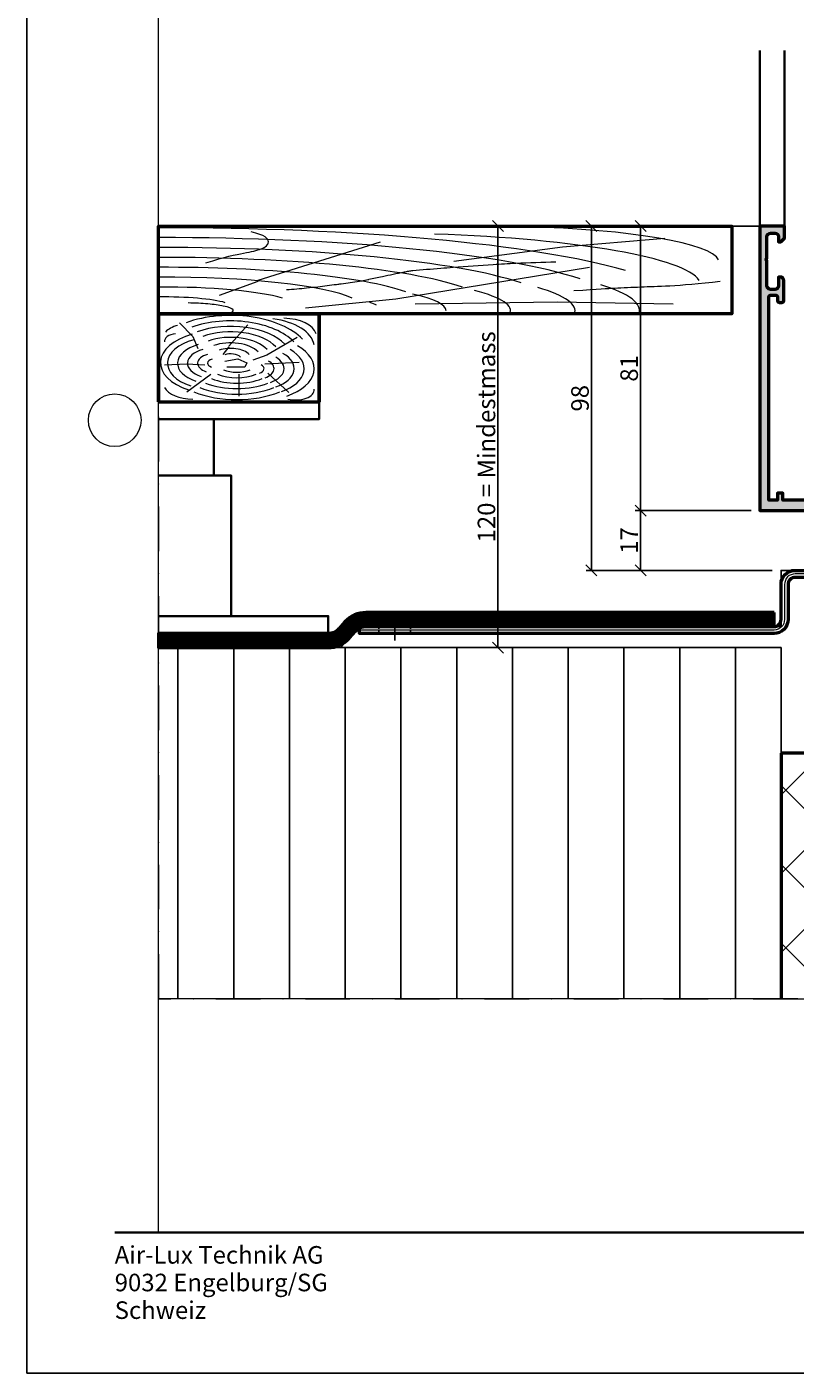
# Model space of a CAD drawing. Units: millimetres. Extents: x 97 to 5622, y 135 to 37877.
# Drawn here: x 1097 to 1316, y 13135 to 13518 of the extents above; entities that cross this region are included whole.
import ezdxf

# ---------------------------------------------------------------- set-up
doc = ezdxf.new("R2010")
doc.units = ezdxf.units.MM
for name, pattern in [('FOLIE2', [6.4, 1.6, -4.8]), ('STRICHPUNKT', [25.4, 12.7, -6.35, 0, -6.35]), ('VERDECKT2', [4.7625, 3.175, -1.5875])]:
    doc.linetypes.add(name, pattern=pattern)
for name, color, linetype, lineweight in [('Achsen', 3, 'STRICHPUNKT', 25), ('Alu', 50, 'Continuous', 50), ('Alu1', 52, 'Continuous', 35), ('Bemassung', 6, 'Continuous', 25), ('Beton', 150, 'Continuous', 50), ('Beton6', 155, 'Continuous', 18), ('Cns', 130, 'Continuous', 50), ('Cns3', 134, 'VERDECKT2', 25), ('Cns4', 134, 'STRICHPUNKT', 25), ('Cns6', 135, 'Continuous', 18), ('Folie', 10, 'Continuous', 50), ('Holz', 40, 'Continuous', 50), ('Holz6', 45, 'Continuous', 18), ('Isolation', 14, 'Continuous', 25), ('Kst1', 22, 'Continuous', 35), ('Kst4', 24, 'STRICHPUNKT', 25), ('Schraffur', 12, 'Continuous', 25), ('Schriftkopf', 7, 'Continuous', 35), ('Stahl1', 132, 'Continuous', 35), ('Title (ISO)', 7, 'Continuous', 9)]:
    doc.layers.add(name, color=color, linetype=linetype, lineweight=lineweight)
doc.layers.add('Border (ISO)', color=7, linetype='Continuous', lineweight=9, true_color=0xc0c0c0, plot=False)
doc.layers.add('Defline', color=253, linetype='Continuous', plot=False)
doc.layers.add('Viewport', color=252, linetype='Continuous', plot=False)
doc.layers.add('Grau10', color=254, linetype='Continuous')
doc.layers.add('HILFSLINIEN', color=253, linetype='Continuous', lineweight=0, plot=False)
doc.styles.add('Krapf', font='isocpeur.ttf')
doc.dimstyles.new('PFI', dxfattribs={"dimscale": 0, "dimtxt": 2, "dimasz": 0.5, "dimexe": 0.6, "dimexo": 1, "dimgap": 0.3, "dimtad": 1, "dimdec": 1, "dimdsep": 46, "dimtxsty": 'Krapf', "dimblk": 'ARCHTICK', "dimcen": 2, "dimclrt": 2, "dimadec": 1, "dimazin": 0, "dimtfac": 1, "dimtdec": 1, "dimtix": 1, "dimtmove": 2, "dimatfit": 3, "dimfxl": 1, "dimtfill": 1, "dimtolj": 1, "dimtzin": 0, "dimarcsym": 0})

# ---------------------------------------------------------------- blocks, each defined once
blk = doc.blocks.new('Borders Krapf A4')
at = {"layer": 'Border (ISO)'}
for p, q in [((15, 16), (15, 277)), ((200, 16), (10, 16)), ((200, 16), (15, 16))]:
    blk.add_line(p, q, dxfattribs=at)
blk.add_circle((10, 108.5), 3, dxfattribs=at)
blk = doc.blocks.new('Blatt A4 hoch air-lux neutral')
at = {"layer": 'Schriftkopf'}
blk.add_line((10, -281), (200, -281), dxfattribs=at)
at = {"layer": 'Viewport'}
blk.add_lwpolyline([(0, 0), (210, 0), (210, -297), (0, -297)], close=True, dxfattribs=at)
blk.add_blockref('Borders Krapf A4', (0, -297))
at = {"layer": 'Title (ISO)', "insert": (10, -282.54), "char_height": 2, "attachment_point": 1, "line_spacing_factor": 0.944221, "style": 'Krapf'}
blk.add_mtext('\\fArial|b0|i0;\\H2.0000;Air-Lux Technik AG\\P\\fArial|b0|i0;\\H2.0000;9032 Engelburg/SG\\P\\fArial|b0|i0;\\H2.0000;Schweiz', dxfattribs=at)
blk = doc.blocks.new('*U4213')
at = {"layer": 'Cns3', "ltscale": 0.2}
for points in [[(-4.5, 0), (-4.5, -2)], [(4.5, 0), (4.5, -2)]]:
    blk.add_lwpolyline(points, dxfattribs=at)
at = {"layer": 'Cns4'}
blk.add_lwpolyline([(0, 2), (0, -4)], dxfattribs=at)
blk = doc.blocks.new('_ArchTick')
at = {"color": 2}
blk.add_lwpolyline([(1.25, 1.25), (-1.25, -1.25)], dxfattribs=at)
blk = doc.blocks.new('*D6540')
at = {"layer": 'Bemassung', "color": 0, "lineweight": -2, "transparency": 16777216}
for p, q in [((1303.52, 13380.51), (1270.52, 13380.51)), ((1272.02, 13363.51), (1272.02, 13380.51)), ((1309.52, 13363.51), (1270.52, 13363.51))]:
    blk.add_line(p, q, dxfattribs=at)
at = {"layer": 'Defpoints', "color": 0, "transparency": 16777216}
for p in [(1272.02, 13380.51), (1306.02, 13380.51), (1312.02, 13363.51)]:
    blk.add_point(p, dxfattribs=at)
at = {"layer": 'Bemassung', "color": 0, "lineweight": -2, "transparency": 16777216, "xscale": 1.25, "yscale": 1.25, "zscale": 1.25}
for p, rotation in [((1272.02, 13380.51), 90), ((1272.02, 13363.51), 270)]:
    blk.add_blockref('_ArchTick', p, dxfattribs=dict(at, rotation=rotation))
at = {"layer": 'Bemassung', "color": 2, "transparency": 16777216, "insert": (1268.77, 13372.01), "char_height": 5, "attachment_point": 5, "rotation": 90, "style": 'Krapf', "bg_fill": 3, "box_fill_scale": 1.1, "bg_fill_color": 256, "bg_fill_true_color": 13158600, "bg_fill_transparency": 0}
blk.add_mtext('\\A1;17', dxfattribs=at)
blk = doc.blocks.new('*D6541')
at = {"layer": 'Bemassung', "color": 0, "lineweight": -2, "transparency": 16777216}
for p, q in [((1303.52, 13461.51), (1270.52, 13461.51)), ((1272.02, 13380.51), (1272.02, 13461.51)), ((1303.52, 13380.51), (1270.52, 13380.51))]:
    blk.add_line(p, q, dxfattribs=at)
at = {"layer": 'Defpoints', "color": 0, "transparency": 16777216}
for p in [(1272.02, 13461.51), (1306.02, 13461.51), (1306.02, 13380.51)]:
    blk.add_point(p, dxfattribs=at)
at = {"layer": 'Bemassung', "color": 0, "lineweight": -2, "transparency": 16777216, "xscale": 1.25, "yscale": 1.25, "zscale": 1.25}
for p, rotation in [((1272.02, 13461.51), 90), ((1272.02, 13380.51), 270)]:
    blk.add_blockref('_ArchTick', p, dxfattribs=dict(at, rotation=rotation))
at = {"layer": 'Bemassung', "color": 2, "transparency": 16777216, "insert": (1268.77, 13421.01), "char_height": 5, "attachment_point": 5, "rotation": 90, "style": 'Krapf', "bg_fill": 3, "box_fill_scale": 1.1, "bg_fill_color": 256, "bg_fill_true_color": 13158600, "bg_fill_transparency": 0}
blk.add_mtext('\\A1;81', dxfattribs=at)
blk = doc.blocks.new('*D6571')
at = {"layer": 'Bemassung', "color": 0, "lineweight": -2, "transparency": 16777216}
for p, q in [((1239.97, 13461.51), (1229.88, 13461.51)), ((1231.38, 13461.51), (1231.38, 13341.51)), ((1239.97, 13341.51), (1229.88, 13341.51))]:
    blk.add_line(p, q, dxfattribs=at)
at = {"layer": 'Defpoints', "color": 0, "transparency": 16777216}
for p in [(1242.47, 13461.51), (1231.38, 13341.51), (1242.47, 13341.51)]:
    blk.add_point(p, dxfattribs=at)
at = {"layer": 'Bemassung', "color": 0, "lineweight": -2, "transparency": 16777216, "xscale": 1.25, "yscale": 1.25, "zscale": 1.25}
for p, rotation in [((1231.38, 13461.51), 90), ((1231.38, 13341.51), 270)]:
    blk.add_blockref('_ArchTick', p, dxfattribs=dict(at, rotation=rotation))
at = {"layer": 'Bemassung', "color": 2, "transparency": 16777216, "insert": (1228.13, 13401.51), "char_height": 5, "attachment_point": 5, "rotation": 90, "style": 'Krapf', "bg_fill": 3, "box_fill_scale": 1.1, "bg_fill_color": 256, "bg_fill_true_color": 13158600, "bg_fill_transparency": 0}
blk.add_mtext('\\A1;120 = Mindestmass', dxfattribs=at)
blk = doc.blocks.new('*D6572')
at = {"layer": 'Bemassung', "color": 0, "lineweight": -2, "transparency": 16777216}
for p, q in [((1309.52, 13461.51), (1256.52, 13461.51)), ((1258.02, 13461.51), (1258.02, 13363.51)), ((1309.52, 13363.51), (1256.52, 13363.51))]:
    blk.add_line(p, q, dxfattribs=at)
at = {"layer": 'Defpoints', "color": 0, "transparency": 16777216}
for p in [(1312.02, 13461.51), (1258.02, 13363.51), (1312.02, 13363.51)]:
    blk.add_point(p, dxfattribs=at)
at = {"layer": 'Bemassung', "color": 0, "lineweight": -2, "transparency": 16777216, "xscale": 1.25, "yscale": 1.25, "zscale": 1.25}
for p, rotation in [((1258.02, 13461.51), 90), ((1258.02, 13363.51), 270)]:
    blk.add_blockref('_ArchTick', p, dxfattribs=dict(at, rotation=rotation))
at = {"layer": 'Bemassung', "color": 2, "transparency": 16777216, "insert": (1254.77, 13412.51), "char_height": 5, "attachment_point": 5, "rotation": 90, "style": 'Krapf', "bg_fill": 3, "box_fill_scale": 1.1, "bg_fill_color": 256, "bg_fill_true_color": 13158600, "bg_fill_transparency": 0}
blk.add_mtext('\\A1;98', dxfattribs=at)
blk = doc.blocks.new('550140_air-lux')
at = {"layer": 'Grau10'}
h = blk.add_hatch(color=256, dxfattribs=at)
h.dxf.hatch_style = 1
edge = h.paths.add_edge_path()
edge.add_line((-129.8, -81), (-126, -81))
edge.add_line((-126, -81), (-126, -78))
edge.add_line((-126, -78), (-149, -78))
edge.add_line((-149, -78), (-149.5, -78.2))
edge.add_line((-149.5, -78.2), (-150, -78))
edge.add_line((-150, -78), (-159, -78))
edge.add_line((-159, -78), (-159.5, -78.2))
edge.add_line((-159.5, -78.2), (-160, -78))
edge.add_line((-160, -78), (-166.5, -78))
edge.add_line((-166.5, -78), (-166.5, -76))
edge.add_line((-166.5, -76), (-168, -76))
edge.add_line((-168, -76), (-168, -78))
edge.add_line((-168, -78), (-170.5, -78))
edge.add_line((-170.5, -78), (-170.5, -20.2))
edge.add_arc((-170, -20.2), 0.5, 90, 180, ccw=False)
edge.add_line((-170, -19.7), (-168.5, -19.7))
edge.add_arc((-168.5, -20.2), 0.5, 0, 90, ccw=False)
edge.add_line((-168, -20.2), (-168, -21.2))
edge.add_arc((-167.5, -21.2), 0.5, 180, 270)
edge.add_line((-167.5, -21.7), (-166.7, -21.7))
edge.add_arc((-166.7, -21.2), 0.5, 270, 360)
edge.add_line((-166.2, -21.2), (-166.2, -15.5))
edge.add_arc((-167.2, -15.5), 1, 0, 90)
edge.add_line((-167.2, -14.5), (-167.7, -14.5))
edge.add_line((-167.7, -14.5), (-167.7, -17))
edge.add_arc((-168.7, -17), 1, -90, 0, ccw=False)
edge.add_line((-168.7, -18), (-170, -18))
edge.add_arc((-170, -17), 1, 180, 270, ccw=False)
edge.add_line((-171, -17), (-171, -10))
edge.add_line((-171, -10), (-171.2, -9.5))
edge.add_line((-171.2, -9.5), (-171, -9))
edge.add_line((-171, -9), (-171, -3))
edge.add_arc((-170, -3), 1, 90, 180, ccw=False)
edge.add_line((-170, -2), (-168.7, -2))
edge.add_arc((-168.7, -3), 1, 0, 90, ccw=False)
edge.add_line((-167.7, -3), (-167.7, -4.5))
edge.add_line((-167.7, -4.5), (-167.1, -4.5))
edge.add_line((-167.1, -4.5), (-166, -3.4))
edge.add_line((-166, -3.4), (-166, 0))
edge.add_line((-166, 0), (-173, 0))
edge.add_line((-173, 0), (-173, -81))
edge.add_line((-173, -81), (-144.8, -81))
edge.add_line((-144.8, -81), (-144.8, -80.7))
edge.add_line((-144.8, -80.7), (-129.8, -80.7))
edge.add_line((-129.8, -80.7), (-129.8, -81))
blk.add_lwpolyline([(-129.8, -81), (-126, -81), (-126, -78), (-149, -78), (-149.5, -78.2), (-150, -78), (-159, -78), (-159.5, -78.2), (-160, -78), (-166.5, -78), (-166.5, -76), (-168, -76), (-168, -78), (-170.5, -78), (-170.5, -20.2, -0.414214), (-170, -19.7), (-168.5, -19.7, -0.414214), (-168, -20.2), (-168, -21.2, 0.414214), (-167.5, -21.7), (-166.7, -21.7, 0.414214), (-166.2, -21.2), (-166.2, -15.5, 0.414214), (-167.2, -14.5), (-167.7, -14.5), (-167.7, -17, -0.414214), (-168.7, -18), (-170, -18, -0.414214), (-171, -17), (-171, -10), (-171.2, -9.5), (-171, -9), (-171, -3, -0.414214), (-170, -2), (-168.7, -2, -0.414214), (-167.7, -3), (-167.7, -4.5), (-167.1, -4.5), (-166, -3.4), (-166, 0), (-173, 0), (-173, -81), (-144.8, -81), (-144.8, -80.7), (-129.8, -80.7)], format="xyb", close=True)
blk = doc.blocks.new('*U5059')
at = {"layer": 'Kst1'}
for points in [[(0, 61), (45.71, 61), (45.71, 66), (0, 66)], [(0, 45), (15.71, 45), (15.71, 61), (0, 61)], [(0, 5), (20.71, 5), (20.71, 45), (0, 45)], [(0, 0), (48.34, 0), (48.34, 5), (0, 5)]]:
    blk.add_lwpolyline(points, dxfattribs=at)
blk = doc.blocks.new('HO2')
at = {"layer": 'Holz'}
blk.add_lwpolyline([(0, 0), (1, 0), (1, 1), (0, 1)], close=True, dxfattribs=at)
blk.add_lwpolyline([(0, 0), (0, 1), (1, 1), (1, 0)], dxfattribs=at)
at = {"layer": 'Holz6'}
for points in [[(0.1312, 0.9), (0.2125, 0.7437), (0.2437, 0.6063)], [(0.5562, 0.875), (0.4375, 0.6313)], [(0.8625, 0.7313), (0.675, 0.5312)], [(0.4375, 0.625), (0.4, 0.5375)], [(0.675, 0.5312), (0.5875, 0.475)], [(0.0375, 0.4188), (0.175, 0.4312), (0.2875, 0.4188)], [(0.4125, 0.4625), (0.4937, 0.4875), (0.55, 0.4438), (0.5375, 0.3937), (0.425, 0.3937)], [(0.6625, 0.4312), (0.875, 0.45)], [(0.175, 0.1125), (0.325, 0.3125)], [(0.5, 0.3125), (0.5, 0.0625)], [(0.6812, 0.325), (0.8125, 0.1063)]]:
    blk.add_lwpolyline(points, dxfattribs=at)
for centre, radius, start, end in [((0.4494, 0.4778), 0.5055, 27.57409, 123.24807), ((0.6362, 0.6185), 0.3341, 5.40639, 76.79263), ((0.7767, 0.7431), 0.207, 8.87769, 88.75046), ((0.1781, 0.7344), 0.1469, 113.83874, 156.16126), ((0.4494, 0.4778), 0.443, 27.57409, 123.24807), ((0.4494, 0.4778), 0.3805, 27.57409, 123.24807), ((0.3751, 0.4448), 0.3635, 117.19244, 238.71674), ((0.1243, 0.6897), 0.0872, 101.92599, 185.56633), ((0.4494, 0.4778), 0.318, 27.57409, 123.24807), ((0.3563, 0.4385), 0.301, 117.19244, 238.71674), ((0.4494, 0.4778), 0.2555, 27.57409, 123.24807), ((0.4494, 0.4778), 0.193, 27.57409, 123.24807), ((0.3563, 0.4385), 0.2385, 117.19244, 238.71674), ((0.3563, 0.4385), 0.176, 117.19244, 238.71674), ((0.4494, 0.4778), 0.1305, 27.57409, 123.24807), ((0.596, 0.3774), 0.3112, 302.9533, 43.95412), ((0.596, 0.3774), 0.3737, 302.9533, 43.95412), ((0.3563, 0.4385), 0.1135, 117.19244, 238.71674), ((0.4494, 0.4778), 0.068, 27.57409, 123.24807), ((0.596, 0.3774), 0.1862, 302.9533, 43.95412), ((0.596, 0.3774), 0.2487, 302.9533, 43.95412), ((0.3563, 0.4385), 0.051, 117.19244, 238.71674), ((0.596, 0.3774), 0.0612, 302.9533, 43.95412), ((0.596, 0.3774), 0.1237, 302.9533, 43.95412), ((0.4875, 0.4773), 0.1406, 233.70304, 306.29696), ((0.4875, 0.4773), 0.2656, 233.70304, 306.29696), ((0.4875, 0.4773), 0.2031, 233.70304, 306.29696), ((0.4875, 0.4773), 0.3281, 233.70304, 306.29696), ((0.2094, 0.2094), 0.1782, 195.25512, 271.00509), ((0.4875, 0.4773), 0.4531, 233.70304, 306.29696), ((0.4875, 0.4773), 0.3906, 233.70304, 306.29696), ((0.8551, 0.1342), 0.114, 244.60215, 4.78816)]:
    blk.add_arc(centre, radius, start, end, dxfattribs=at)
blk = doc.blocks.new('HO3')
at = {"layer": 'Holz'}
blk.add_lwpolyline([(0, 0), (0, 1), (1, 1), (1, 0)], close=True, dxfattribs=at)
at = {"layer": 'Holz6'}
for points in [[(0.0826, 0.5809), (0.0944, 0.6062), (0.1049, 0.6271), (0.1143, 0.6442), (0.1227, 0.6581), (0.1302, 0.6693), (0.1368, 0.6785), (0.1429, 0.6861), (0.1483, 0.6928), (0.1533, 0.699), (0.1579, 0.7049), (0.1622, 0.7108), (0.1661, 0.7165), (0.1697, 0.7224), (0.173, 0.7285), (0.1761, 0.735), (0.179, 0.7418), (0.1816, 0.7493), (0.184, 0.7573), (0.1862, 0.766), (0.188, 0.7753), (0.1895, 0.7854), (0.1906, 0.7962), (0.1913, 0.8078), (0.1916, 0.8201), (0.1913, 0.8334), (0.1903, 0.8472), (0.1885, 0.8617), (0.1858, 0.8765), (0.1818, 0.8915), (0.1765, 0.9065), (0.1698, 0.9214), (0.1614, 0.9361)], [(0.5151, 0.6026), (0.7045, 0.7635), (0.883, 0.8618)], [(0.3867, 0.8181), (0.173, 0.3794)], [(0.7515, 0.5278), (0.414, 0.1678)], [(0.173, 0.3681), (0.1055, 0.2106)], [(0.7244, 0.2659), (0.74, 0.2725), (0.7529, 0.2778), (0.7634, 0.282), (0.772, 0.2854), (0.779, 0.288), (0.7851, 0.2901), (0.7904, 0.2919), (0.7956, 0.2937), (0.801, 0.2955), (0.8065, 0.2974), (0.8121, 0.2993), (0.8179, 0.3012), (0.8237, 0.3031), (0.8296, 0.3049), (0.8354, 0.3065), (0.8412, 0.308), (0.8469, 0.3094), (0.8525, 0.3106), (0.8583, 0.3119), (0.8642, 0.3132), (0.8705, 0.3147), (0.8771, 0.3166), (0.8843, 0.3188), (0.892, 0.3215), (0.9004, 0.3248), (0.9096, 0.3287), (0.9194, 0.3334), (0.93, 0.339), (0.9413, 0.3455), (0.9533, 0.353), (0.9661, 0.3616), (0.9796, 0.3715)], [(0.414, 0.1678), (0.2565, 0.0666)], [(0.4477, 0.1143), (0.6952, 0.1368), (0.8977, 0.1143)]]:
    blk.add_lwpolyline(points, dxfattribs=at)
for points in [[(0.2232, 0.2766, 0.018711), (0.2583, 0.2965, 0.03214), (0.2775, 0.3101, 0.002011), (0.3105, 0.337, 0.008471), (0.3182, 0.3435, 0.010567), (0.3504, 0.3731, 0.037874), (0.3585, 0.3822, 0.003185), (0.3668, 0.3931, -0.001119), (0.3903, 0.4244, -0.000965), (0.4282, 0.4743, -0.004878), (0.4358, 0.4841, -0.09121), (0.4434, 0.4907, -0.016285), (0.4921, 0.5176, -0.010056), (0.514, 0.5282, -0.003203), (0.5838, 0.5598, -0.034376), (0.623, 0.5741, -0.01989), (0.6929, 0.5913)], [(0.0517, 0.1248, -0.103829), (0.0859, 0.114, -0.103829), (0.1129, 0.0903, -0.13728), (0.13, 0.0464, -0.13728), (0.1219, 0)]]:
    blk.add_lwpolyline(points, format="xyb", dxfattribs=at)
for centre, radius, start, end in [((0.5655, 0.588), 0.4124, 4.0025, 79.7702), ((0.0079, 0.0716), 0.9099, 27.5741, 90.4961), ((0.3442, 0.3249), 0.6013, 5.4064, 76.7926), ((0.0079, 0.0716), 0.7974, 24.1568, 90.5661), ((0.0079, 0.0716), 0.6849, 24.2719, 90.659), ((0.0079, 0.0716), 0.5724, 24.2115, 90.7886), ((0.0079, 0.0716), 0.4599, 23.0383, 90.9815), ((0.0079, 0.0716), 0.3474, 18.2089, 91.2993), ((0.1664, 0.0379), 0.6726, 356.774, 25.9469), ((0.0079, 0.0716), 0.2349, 27.5741, 91.9217), ((0.1664, 0.0379), 0.5601, 356.1251, 27.9136), ((0.1664, 0.0379), 0.4476, 354.9928, 30.7311), ((0.1664, 0.0379), 0.3351, 359.8864, 34.364), ((0.0079, 0.0716), 0.1224, 27.5741, 93.6895), ((0.1664, 0.0379), 0.2226, 16.0749, 24.8371)]:
    blk.add_arc(centre, radius, start, end, dxfattribs=at)

msp = doc.modelspace()

# ---------------------------------------------------------------- hatches: boundary and pattern name
at = {"layer": 'Beton6'}
h = msp.add_hatch(dxfattribs=at)
h.set_pattern_fill('ANSI37', color=256, scale=5)
h.set_pattern_definition([(45, (-20250.538, 17465.526), (-11.22532, 11.22532), []), (135, (-20250.538, 17465.526), (-11.22532, -11.22532), [])])
h.paths.add_polyline_path([(1597.26, 13311.51), (1312.02, 13311.51), (1312.02, 13241.51), (1597.26, 13241.51)])

# ---------------------------------------------------------------- linework, layer by layer
at = {"layer": 'Achsen'}
msp.add_lwpolyline([(1597.26, 13461.51), (1597.26, 13241.51), (1134.76, 13241.51), (1134.76, 13461.51)], dxfattribs=at)
at = {"layer": 'Beton'}
for points in [[(1597.26, 13311.51), (1312.02, 13311.51)], [(1312.02, 13311.51), (1312.02, 13241.51)]]:
    msp.add_lwpolyline(points, dxfattribs=at)
at = {"layer": 'HILFSLINIEN'}
msp.add_lwpolyline([(1597.26, 13311.51), (1312.02, 13311.51), (1312.02, 13241.51), (1597.26, 13241.51)], close=True, dxfattribs=at)

# ---------------------------------------------------------------- block references
at = {"xscale": 2.5, "yscale": 2.5, "zscale": 2.5}
msp.add_blockref('Blatt A4 hoch air-lux neutral', (1097.26, 13877.49), dxfattribs=at)
at = {"layer": 'Achsen', "xscale": 45.70714988004659, "yscale": 25.00000000000364, "zscale": 45.70714988004659}
msp.add_blockref('HO2', (1134.76, 13411.51), dxfattribs=at)
at = {"layer": 'Kst4'}
msp.add_blockref('*U5059', (1134.76, 13345.51), dxfattribs=at)
at = {"layer": 'Stahl1'}
msp.add_blockref('*U4213', (1202.02, 13347.51), dxfattribs=at)

# ---------------------------------------------------------------- next in the draw order: dimensions: what is measured, and where the dimension line sits
at = {"layer": 'Bemassung'}
dim = msp.add_linear_dim(base=(1231.38, 13341.51), p1=(1242.47, 13461.51), p2=(1242.47, 13341.51), angle=90, text='<> = Mindestmass', dimstyle='PFI', dxfattribs=at)
dim.commit()
dim.dimension.update_dxf_attribs({"geometry": '*D6571', "text_midpoint": (1228.13, 13401.51)})
dim = msp.add_linear_dim(base=(1272.02, 13380.51), p1=(1312.02, 13363.51), p2=(1306.02, 13380.51), angle=90, dimstyle='PFI', dxfattribs=at)
dim.commit()
dim.dimension.update_dxf_attribs({"geometry": '*D6540', "text_midpoint": (1268.77, 13372.01)})

# ---------------------------------------------------------------- next in the draw order: hatches: boundary and pattern name
at = {"layer": 'Schraffur'}
h = msp.add_hatch(dxfattribs=at)
h.set_pattern_fill('LINE', color=256, scale=5, angle=90)
h.set_pattern_definition([(90, (1172.024, 13241.654), (-15.875, 1e-15), [])])
h.paths.add_polyline_path([(1312.02, 13241.51), (1134.76, 13241.51), (1134.76, 13341.51), (1312.02, 13341.51)])

# ---------------------------------------------------------------- next in the draw order: linework, layer by layer
at = {"layer": 'Defline'}
msp.add_lwpolyline([(1310.02, 13347.51), (1192.02, 13347.51), (1186.7, 13341.51), (1134.76, 13341.51)], dxfattribs=at)
at = {"layer": 'Folie', "linetype": 'FOLIE2', "const_width": 4}
msp.add_lwpolyline([(1310.02, 13349.51), (1193.82, 13349.51, 0.214341), (1189.34, 13347.5), (1187.59, 13345.53, -0.214341), (1183.1, 13343.51), (1134.76, 13343.51)], format="xyb", dxfattribs=at)
at = {"layer": 'Folie'}
msp.add_lwpolyline([(1310.02, 13351.51), (1193.82, 13351.51, 0.214341), (1187.84, 13348.83), (1186.09, 13346.86, -0.214341), (1183.1, 13345.51), (1134.76, 13345.51), (1134.76, 13341.51), (1183.1, 13341.51, 0.214341), (1189.08, 13344.2), (1190.83, 13346.17, -0.214341), (1193.82, 13347.51), (1310.02, 13347.51), (1310.02, 13351.51)], format="xyb", close=True, dxfattribs=at)
at = {"layer": 'HILFSLINIEN'}
msp.add_lwpolyline([(1312.02, 13241.51), (1134.76, 13241.51), (1134.76, 13341.51), (1312.02, 13341.51)], close=True, dxfattribs=at)
at = {"layer": 'Isolation'}
msp.add_lwpolyline([(1134.76, 13341.51), (1312.02, 13341.51), (1312.02, 13241.51)], dxfattribs=at)

# ---------------------------------------------------------------- next in the draw order: dimensions: what is measured, and where the dimension line sits
at = {"layer": 'Bemassung'}
dim = msp.add_linear_dim(base=(1272.02, 13461.51), p1=(1306.02, 13380.51), p2=(1306.02, 13461.51), angle=90, dimstyle='PFI', dxfattribs=at)
dim.commit()
dim.dimension.update_dxf_attribs({"geometry": '*D6541', "text_midpoint": (1268.77, 13421.01)})

# ---------------------------------------------------------------- next in the draw order: dimensions: what is measured, and where the dimension line sits
dim = msp.add_linear_dim(base=(1258.02, 13363.51), p1=(1312.02, 13461.51), p2=(1312.02, 13363.51), angle=90, dimstyle='PFI', dxfattribs=at)
dim.commit()
dim.dimension.update_dxf_attribs({"geometry": '*D6572', "text_midpoint": (1254.77, 13412.51)})

# ---------------------------------------------------------------- next in the draw order: linework, layer by layer
at = {"layer": 'Alu1'}
for points in [[(1306.02, 13461.51), (1306.02, 13511.51)], [(1313.02, 13461.51), (1313.02, 13511.51)]]:
    msp.add_lwpolyline(points, dxfattribs=at)
at = {"layer": 'Cns'}
msp.add_lwpolyline([(1492.02, 13441.51), (1492.02, 13365.51, -0.414214), (1488.02, 13361.51), (1316.02, 13361.51, 0.414214), (1314.02, 13359.51), (1314.02, 13349.51, -0.414214), (1310.02, 13345.51), (1192.02, 13345.51), (1192.02, 13347.51), (1310.02, 13347.51, 0.414214), (1312.02, 13349.51), (1312.02, 13359.51, -0.414214), (1316.02, 13363.51), (1488.02, 13363.51, 0.414214), (1490.02, 13365.51), (1490.02, 13441.51), (1492.02, 13441.51)], format="xyb", close=True, dxfattribs=at)
at = {"layer": 'Cns6', "linetype": 'Continuous'}
msp.add_lwpolyline([(1491.02, 13441.51), (1491.02, 13365.51, -0.414214), (1488.02, 13362.51), (1316.02, 13362.51, 0.414214), (1313.02, 13359.51), (1313.02, 13349.51, -0.414214), (1310.02, 13346.51), (1192.02, 13346.51)], format="xyb", dxfattribs=at)
at = {"layer": 'Defline'}
msp.add_lwpolyline([(1490.02, 13441.51), (1490.02, 13363.51), (1312.02, 13363.51), (1312.02, 13347.51), (1192.02, 13347.51)], dxfattribs=at)

# ---------------------------------------------------------------- next in the draw order: block references
at = {"layer": 'Achsen', "xscale": 163.2601522403065, "yscale": 24.99999999996362, "zscale": 163.2601522403065}
msp.add_blockref('HO3', (1134.76, 13436.51), dxfattribs=at)
at = {"layer": 'Alu'}
msp.add_blockref('550140_air-lux', (1479.02, 13461.51), dxfattribs=at)

doc.saveas('drawing.dxf')
